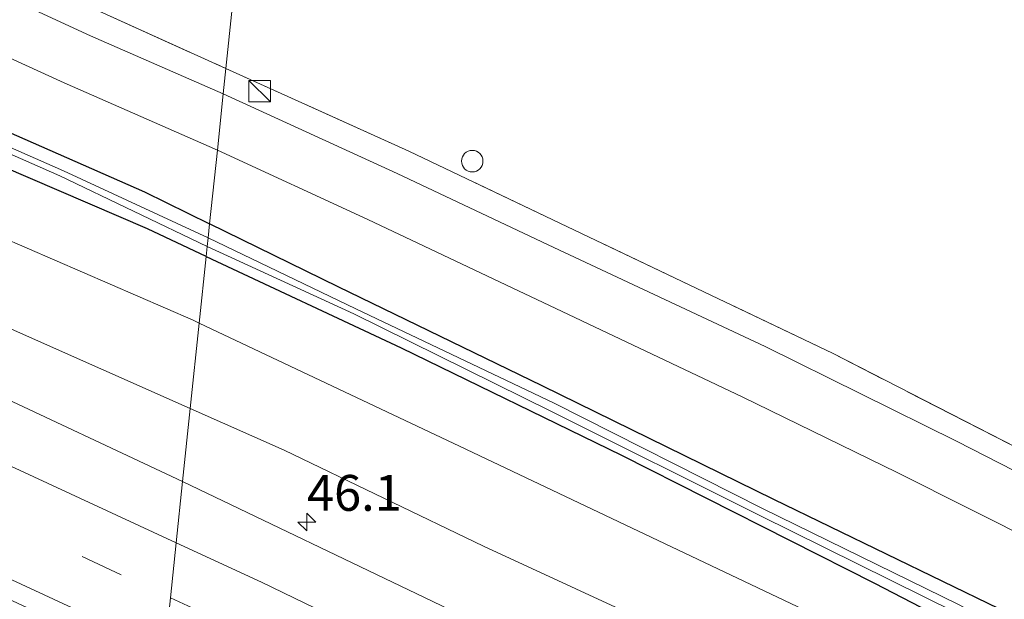
# Model space of a CAD drawing. Units: metres. Extents: x 119993 to 130004, y 394295 to 400001.
# Drawn here: x 126049 to 126118, y 395669 to 395709 of the extents above; entities that cross this region are included whole.
import ezdxf
from ezdxf.enums import TextEntityAlignment as Align

# ---------------------------------------------------------------- set-up
doc = ezdxf.new("R2010")
doc.units = ezdxf.units.M
doc.linetypes.add('IE-TERREINAFSCHEIDING', pattern=[10, 8, -2])
doc.linetypes.add('VW-3-9_STREEP', pattern=[12, 3, -9])
doc.layers.get('0').update_dxf_attribs({"lineweight": 25})
for name, color, linetype, lineweight in [('B-ME-AM-KILOMETR-S-B1', 7, 'Continuous', 18), ('B-ME-GW-KRUINLIJN-L-B1', 93, 'Continuous', 18), ('B-ME-GW-TEENLIJN-L-B1', 93, 'Continuous', 18), ('B-ME-IE-GRASLAND-GV-B6', 93, 'Continuous', 18), ('B-ME-IE-GRONDWERKLIJN-GROND_INGERICHT-GV-B6', 253, 'Continuous', 18), ('B-ME-IE-HULPGEOMETRIE-L-B1', 53, 'Continuous', 18), ('B-ME-IE-INRICHTINGSELEMENT-S-B1', 253, 'Continuous', 18), ('B-ME-IE-TERREINAFSCHEIDING-RASTERHEKWERK-L-B1', 8, 'IE-TERREINAFSCHEIDING', 18), ('B-ME-OG-WATER-GV-B6', 153, 'Continuous', 18), ('B-ME-VH-VERH_SOORT-BITUMEN-GV-B6', 8, 'IE-TERREINAFSCHEIDING-NATUURLIJK-HOUTWAL', 18), ('B-ME-VW-MARKERING-39STREEP-015-L-B1', 255, 'VW-3-9_STREEP', 18), ('B-ME-VW-MARKERING-STREEP-015-L-B1', 7, 'Continuous', 18)]:
    doc.layers.add(name, color=color, linetype=linetype, lineweight=lineweight)
doc.layers.add('B-ME-GW-INSTEEKWATERGANG-L-B1', color=10, linetype='Continuous')
doc.styles.add('NLCS-ISO', font='NLCS-ISO.TTF')
doc.linetypes.add('IE-TERREINAFSCHEIDING-NATUURLIJK-HOUTWAL', pattern='A,7,-1.5,[67,NLCS.SHX,S=0.75,R=45,X=0,Y=0],-1.5,7,-1.5,[70,NLCS.SHX,S=0.75,R=0,X=0,Y=0],-1.5', length=20)

# ---------------------------------------------------------------- blocks, each defined once
blk = doc.blocks.new('hecto')
for p, q in [((0, 0.625), (-0.625, 0)), ((0, -0.625), (0, 0.625)), ((-0.625, 0), (0.625, 0)), ((0.625, 0), (0, -0.625))]:
    blk.add_line(p, q)
blk = doc.blocks.new('kast')
blk.add_line((-0.75, -0.75), (0.75, 0.75))
blk.add_lwpolyline([(-0.75, 0.75), (0.75, 0.75), (0.75, -0.75), (-0.75, -0.75)], close=True)
blk = doc.blocks.new('dtb')
blk.add_circle((0, 0), 0.75)

msp = doc.modelspace()

# ---------------------------------------------------------------- linework, layer by layer
at = {"layer": 'B-ME-GW-INSTEEKWATERGANG-L-B1'}
for points in [[(125960.642, 395738.62, 11.793), (125972.103, 395734.302, 11.77), (125986.186, 395728.421, 11.813), (126001.827, 395721.812, 11.883), (126017.032, 395715.416, 11.77), (126030.126, 395709.815, 11.753), (126044.168, 395703.552, 11.69), (126057.989, 395697.476, 11.667), (126062.528, 395695.252, 11.643)], [(126062.289, 395692.978, 11.816), (126058.186, 395694.899, 11.813), (126039.846, 395702.777, 11.833), (126020.598, 395711.091, 11.9), (125998.345, 395720.249, 11.933), (125977.918, 395728.59, 11.843), (125961.273, 395734.933, 11.82)], [(126401.243, 395479.855, 12.123), (126395.27, 395485.058, 12.13), (126384.487, 395494.256, 12.13), (126371.875, 395504.25, 12.16), (126358.857, 395514.104, 12.24), (126343.986, 395525.37, 12.387), (126329.268, 395536.241, 12.407), (126313.425, 395547.747, 12.513), (126297.722, 395558.964, 12.603), (126277.69, 395572.95, 12.737), (126252.7, 395589.356, 12.683), (126229.356, 395604.286, 12.727), (126205.759, 395619.208, 12.437), (126185.843, 395630.762, 12.227), (126163.747, 395643.325, 11.917), (126149.741, 395651.07, 11.887), (126134.371, 395659.277, 11.777), (126117.62, 395668.4, 11.74), (126101.888, 395676.02, 11.583), (126085.731, 395683.957, 11.637), (126071.492, 395690.859, 11.597), (126062.528, 395695.252, 11.643)], [(126062.289, 395692.978, 11.816), (126075.887, 395686.612, 11.827), (126091.273, 395679.119, 11.817), (126108.925, 395670.197, 11.837), (126132.756, 395657.857, 11.827), (126147.951, 395649.882, 11.933), (126161.85, 395641.925, 11.927), (126181.036, 395631.282, 11.99), (126194.286, 395623.448, 12.277), (126212.124, 395612.778, 12.513), (126228.238, 395602.518, 12.643), (126250.761, 395588.137, 12.667), (126272.933, 395573.077, 12.687), (126281.362, 395567.71, 12.57), (126300.257, 395554.477, 12.607), (126321.791, 395539.201, 12.59), (126344.319, 395522.648, 12.423), (126366.685, 395505.611, 12.293), (126382.429, 395493.057, 12.193), (126395.104, 395482.215, 12.21), (126400.774, 395477.43, 12.19)]]:
    msp.add_polyline3d(points, dxfattribs=at)
at = {"layer": 'B-ME-GW-KRUINLIJN-L-B1'}
for points in [[(126061.175, 395682.37, 14.105), (126048.698, 395687.895, 14.11), (126028.043, 395696.989, 14.14), (126007.814, 395705.607, 14.143), (125989.13, 395713.79, 14.11), (125966.478, 395722.663, 14.09), (125944.556, 395730.798, 14.057), (125921.626, 395739.97, 14.037), (125898.416, 395747.577, 14.08), (125875.542, 395754.472, 14.03), (125850.711, 395762.212, 14.027), (125822.587, 395770.395, 14.057), (125795.86, 395777.691, 14.007), (125775.286, 395782.935, 14.053), (125734.898, 395792.408, 14.227), (125714.074, 395797.038, 14.209)], [(126081.641, 395672.779, 14.106), (126067.729, 395679.467, 14.103), (126061.175, 395682.37, 14.105)], [(126146.854, 395638.614, 14.126), (126129.067, 395649.303, 13.942), (126124.284, 395651.751, 13.945), (126123.705, 395652.213, 13.948), (126123.111, 395653.028, 13.956), (126122.656, 395654.104, 13.953), (126121.967, 395656.589, 13.92), (126121.412, 395657.306, 13.898), (126115.555, 395660.148, 13.908), (126113.648, 395660.447, 13.979), (126112.54, 395660.515, 14.055), (126110.396, 395660.359, 14.161), (126108.58, 395660.398, 14.184), (126101.272, 395663.695, 14.077), (126081.641, 395672.779, 14.106)]]:
    msp.add_polyline3d(points, dxfattribs=at)
at = {"layer": 'B-ME-GW-TEENLIJN-L-B1'}
msp.add_line((126079.974, 395679.741, 12.14), (126061.801, 395688.329, 12), dxfattribs=at)
for points in [[(126061.801, 395688.329, 12), (126061.37, 395688.533, 11.997), (126043.986, 395696.059, 11.943), (126027.654, 395703.061, 11.91), (126010.554, 395710.21, 12.01), (125993.749, 395717.28, 12.03), (125976.27, 395724.376, 11.987), (125958.95, 395730.809, 11.987), (125942.223, 395737.253, 11.89), (125923.135, 395743.819, 11.94), (125905.38, 395749.5, 11.983), (125894.235, 395753.944, 11.703), (125886.06, 395757.124, 11.467), (125873.61, 395760.506, 11.563), (125848.875, 395768, 11.533), (125826.408, 395774.507, 11.597), (125807.683, 395779.508, 11.607), (125783.469, 395785.965, 11.613), (125749.725, 395794.081, 11.713), (125722.295, 395800.198, 11.757), (125714.19, 395801.959, 11.817)], [(126079.974, 395679.741, 12.14), (126111.846, 395664.604, 12.137), (126114.22, 395663.868, 12.13), (126115.844, 395663.627, 12.007), (126124.348, 395659.071, 12.062), (126125.182, 395658.348, 12.104), (126125.629, 395657.832, 12.142), (126126.016, 395657.396, 12.151), (126130.598, 395654.996, 12.137)]]:
    msp.add_polyline3d(points, dxfattribs=at)
at = {"layer": 'B-ME-IE-GRASLAND-GV-B6'}
for points in [[(126062.528, 395695.252, 11.643), (126062.425, 395694.276, 10.909), (126052.324, 395698.939, 10.918), (126040.994, 395703.934, 10.918), (126030.456, 395708.49, 10.917), (126018.847, 395713.598, 10.917), (126007.702, 395718.113, 10.917), (125995.437, 395723.199, 10.901), (125982.123, 395728.622, 10.84), (125970.799, 395733.362, 10.69), (125961.227, 395737.015, 10.608), (125959.708, 395737.739, 10.608), (125959.615, 395737.774, 10.694), (125959.522, 395737.81, 10.694), (125960.658, 395740.842, 11.777), (125960.642, 395738.62, 11.793), (125972.103, 395734.302, 11.77), (125986.186, 395728.421, 11.813), (126001.827, 395721.812, 11.883), (126017.032, 395715.416, 11.77), (126030.126, 395709.815, 11.753), (126044.168, 395703.552, 11.69), (126057.989, 395697.476, 11.667), (126062.528, 395695.252, 11.643)], [(125969.892, 395739.463, 11.932), (125982.028, 395734.66, 11.913), (125994.375, 395729.774, 11.944), (126005.965, 395725.059, 11.934), (126019.458, 395719.558, 11.873), (126030.973, 395714.674, 11.875), (126043.45, 395709.148, 11.816), (126052.383, 395705.093, 11.838), (126063.068, 395700.399, 11.806)], [(126062.361, 395693.665, 10.909), (126062.289, 395692.978, 11.816), (126058.186, 395694.899, 11.813), (126039.846, 395702.777, 11.833), (126020.598, 395711.091, 11.9), (125998.345, 395720.249, 11.933), (125977.918, 395728.59, 11.843), (125961.273, 395734.933, 11.82), (125958.912, 395736.213, 11.667), (125959.218, 395737.012, 10.694), (125959.312, 395736.976, 10.694), (125959.405, 395736.94, 10.608), (125960.938, 395736.223, 10.608), (125970.547, 395732.776, 10.69), (125981.895, 395728.053, 10.84), (125995.238, 395722.763, 10.901), (126007.441, 395717.761, 10.917), (126018.6, 395713.117, 10.917), (126030.3, 395708.132, 10.917), (126040.704, 395703.596, 10.918), (126052.085, 395698.593, 10.918), (126062.361, 395693.665, 10.909)], [(125961.273, 395734.933, 11.82), (125977.918, 395728.59, 11.843), (125998.345, 395720.249, 11.933), (126020.598, 395711.091, 11.9), (126039.846, 395702.777, 11.833), (126058.186, 395694.899, 11.813), (126062.289, 395692.978, 11.816)], [(126063.068, 395700.399, 11.806), (126062.528, 395695.252, 11.643), (126057.989, 395697.476, 11.667), (126044.168, 395703.552, 11.69), (126030.126, 395709.815, 11.753), (126017.032, 395715.416, 11.77), (126001.827, 395721.812, 11.883), (125986.186, 395728.421, 11.813), (125972.103, 395734.302, 11.77)], [(126062.289, 395692.978, 11.816), (126061.801, 395688.329, 12), (126061.37, 395688.533, 11.997), (126043.986, 395696.059, 11.943), (126027.654, 395703.061, 11.91), (126010.554, 395710.21, 12.01), (125993.749, 395717.28, 12.03), (125976.27, 395724.376, 11.987)], [(125976.27, 395724.376, 11.987), (125993.749, 395717.28, 12.03), (126010.554, 395710.21, 12.01), (126027.654, 395703.061, 11.91), (126043.986, 395696.059, 11.943), (126061.37, 395688.533, 11.997), (126061.801, 395688.329, 12)], [(126061.801, 395688.329, 12), (126061.175, 395682.37, 14.105), (126048.698, 395687.895, 14.11), (126028.043, 395696.989, 14.14), (126007.814, 395705.607, 14.143), (125989.13, 395713.79, 14.11), (125966.478, 395722.663, 14.09)], [(125966.478, 395722.663, 14.09), (125989.13, 395713.79, 14.11), (126007.814, 395705.607, 14.143), (126028.043, 395696.989, 14.14), (126048.698, 395687.895, 14.11), (126061.175, 395682.37, 14.105)], [(126061.175, 395682.37, 14.105), (126060.639, 395677.272, 14.269), (126046.438, 395683.937, 14.295), (126024.198, 395693.835, 14.276), (126001.735, 395703.429, 14.261), (125979.943, 395712.474, 14.283), (125957.692, 395721.256, 14.245)], [(126053.841, 395710.533, 11.987), (126063.666, 395706.087, 11.994), (126063.481, 395704.325, 11.773), (126054.21, 395708.375, 11.815), (126044.553, 395712.828, 11.896)], [(126197.541, 395633.369, 12.415), (126181.351, 395643.251, 12.274), (126167.118, 395651.522, 12.121), (126153.652, 395659.349, 12.028), (126140.668, 395666.529, 11.936), (126128.694, 395672.901, 11.861), (126114.647, 395680.102, 11.872), (126101.284, 395686.692, 11.861), (126086.555, 395693.602, 11.847), (126075.606, 395698.758, 11.898), (126063.481, 395704.325, 11.773), (126063.666, 395706.087, 11.994)], [(126063.666, 395706.087, 11.994), (126076.421, 395700.315, 12.003), (126106.045, 395686.2, 11.92), (126136.159, 395670.78, 11.81), (126150.986, 395662.553, 12.027), (126172.889, 395649.839, 12.273), (126190.203, 395639.275, 12.473)], [(126205.759, 395619.208, 12.437), (126185.843, 395630.762, 12.227), (126163.747, 395643.325, 11.917), (126149.741, 395651.07, 11.887), (126134.371, 395659.277, 11.777), (126117.62, 395668.4, 11.74), (126101.888, 395676.02, 11.583), (126085.731, 395683.957, 11.637), (126071.492, 395690.859, 11.597), (126062.528, 395695.252, 11.643), (126063.068, 395700.399, 11.806)], [(126063.068, 395700.399, 11.806), (126073.562, 395695.553, 11.781), (126086.676, 395689.337, 11.743), (126099.693, 395683.177, 11.736), (126110.504, 395677.915, 11.783), (126120.595, 395672.844, 11.814), (126131.712, 395667.023, 11.847), (126141.589, 395661.598, 11.884), (126151.554, 395656.129, 11.97), (126161.412, 395650.334, 12.03), (126172.634, 395643.909, 12.112), (126182.197, 395638.153, 12.238), (126192.792, 395631.834, 12.356)], [(126200.479, 395621.222, 11.644), (126185.971, 395629.831, 11.465), (126171.514, 395637.832, 11.328), (126158.152, 395645.426, 11.206), (126144.622, 395652.848, 11.175), (126129.945, 395660.599, 11.086), (126114.836, 395668.678, 10.968), (126101.118, 395675.399, 10.969), (126086.572, 395682.74, 11.053), (126072.72, 395689.314, 11.033), (126062.425, 395694.276, 10.909), (126062.528, 395695.252, 11.643)], [(126062.528, 395695.252, 11.643), (126071.492, 395690.859, 11.597), (126085.731, 395683.957, 11.637), (126101.888, 395676.02, 11.583), (126117.62, 395668.4, 11.74), (126134.371, 395659.277, 11.777), (126149.741, 395651.07, 11.887), (126163.747, 395643.325, 11.917), (126185.843, 395630.762, 12.227), (126205.759, 395619.208, 12.437)], [(126194.286, 395623.448, 12.277), (126181.036, 395631.282, 11.99), (126161.85, 395641.925, 11.927), (126147.951, 395649.882, 11.933), (126132.756, 395657.857, 11.827), (126108.925, 395670.197, 11.837), (126091.273, 395679.119, 11.817), (126075.887, 395686.612, 11.827), (126062.289, 395692.978, 11.816), (126062.361, 395693.665, 10.909)], [(126062.361, 395693.665, 10.909), (126072.592, 395688.979, 11.033), (126086.39, 395682.154, 11.053), (126100.929, 395674.918, 10.969), (126114.609, 395668.149, 10.968), (126129.722, 395660.019, 11.086), (126144.42, 395652.357, 11.175), (126157.867, 395644.926, 11.206), (126171.257, 395637.391, 11.328), (126185.741, 395629.355, 11.465), (126200.16, 395620.696, 11.644)], [(126195.224, 395618.972, 12.5), (126182.218, 395626.906, 12.327), (126167.933, 395634.657, 12.203), (126146.09, 395646.789, 12.167), (126130.598, 395654.996, 12.137), (126126.016, 395657.396, 12.151), (126125.629, 395657.832, 12.142), (126125.182, 395658.348, 12.104), (126124.348, 395659.071, 12.062), (126115.844, 395663.627, 12.007), (126114.22, 395663.868, 12.13), (126111.846, 395664.604, 12.137), (126079.974, 395679.741, 12.14), (126061.801, 395688.329, 12), (126062.289, 395692.978, 11.816)], [(126062.289, 395692.978, 11.816), (126075.887, 395686.612, 11.827), (126091.273, 395679.119, 11.817), (126108.925, 395670.197, 11.837), (126132.756, 395657.857, 11.827), (126147.951, 395649.882, 11.933), (126161.85, 395641.925, 11.927), (126181.036, 395631.282, 11.99), (126194.286, 395623.448, 12.277)], [(126192.543, 395612.518, 14.17), (126174.05, 395623.529, 14.133), (126153.311, 395635.014, 14.123), (126146.854, 395638.614, 14.126), (126129.067, 395649.303, 13.942), (126124.284, 395651.751, 13.945), (126123.705, 395652.213, 13.948), (126123.111, 395653.028, 13.956), (126122.656, 395654.104, 13.953), (126121.967, 395656.589, 13.92), (126121.412, 395657.306, 13.898), (126115.555, 395660.148, 13.908), (126113.648, 395660.447, 13.979), (126112.54, 395660.515, 14.055), (126110.396, 395660.359, 14.161), (126108.58, 395660.398, 14.184), (126101.272, 395663.695, 14.077), (126081.641, 395672.779, 14.106), (126067.729, 395679.467, 14.103), (126061.175, 395682.37, 14.105), (126061.801, 395688.329, 12)], [(126061.801, 395688.329, 12), (126079.974, 395679.741, 12.14), (126111.846, 395664.604, 12.137), (126114.22, 395663.868, 12.13), (126115.844, 395663.627, 12.007), (126124.348, 395659.071, 12.062), (126125.182, 395658.348, 12.104), (126125.629, 395657.832, 12.142), (126126.016, 395657.396, 12.151), (126130.598, 395654.996, 12.137), (126146.09, 395646.789, 12.167), (126167.933, 395634.657, 12.203), (126182.218, 395626.906, 12.327), (126195.224, 395618.972, 12.5)], [(126194.645, 395606.306, 14.366), (126183.97, 395612.563, 14.393), (126173.811, 395618.431, 14.394), (126163.201, 395624.483, 14.431), (126152.766, 395630.377, 14.393), (126142.355, 395636.071, 14.342), (126132.063, 395641.563, 14.311), (126121.192, 395647.299, 14.307), (126110.28, 395652.958, 14.264), (126099.555, 395658.384, 14.269), (126089.48, 395663.422, 14.339), (126078.112, 395668.924, 14.309), (126060.639, 395677.272, 14.269), (126061.175, 395682.37, 14.105)], [(126061.175, 395682.37, 14.105), (126067.729, 395679.467, 14.103), (126081.641, 395672.779, 14.106), (126101.272, 395663.695, 14.077), (126108.58, 395660.398, 14.184), (126110.396, 395660.359, 14.161), (126112.54, 395660.515, 14.055), (126113.648, 395660.447, 13.979), (126115.555, 395660.148, 13.908), (126121.412, 395657.306, 13.898), (126121.967, 395656.589, 13.92), (126122.656, 395654.104, 13.953), (126123.111, 395653.028, 13.956), (126123.705, 395652.213, 13.948), (126124.284, 395651.751, 13.945), (126129.067, 395649.303, 13.942), (126146.854, 395638.614, 14.126), (126153.311, 395635.014, 14.123), (126174.05, 395623.529, 14.133), (126192.543, 395612.518, 14.17)]]:
    msp.add_polyline3d(points, dxfattribs=at)
at = {"layer": 'B-ME-IE-GRONDWERKLIJN-GROND_INGERICHT-GV-B6'}
for points in [[(126050.599, 395776.448, 11.963), (126070.228, 395768.543, 11.908), (126063.666, 395706.087, 11.994), (126053.841, 395710.533, 11.987), (126048.904, 395712.971, 11.953), (126045.505, 395716.917, 11.883), (126043.114, 395721.994, 11.98), (126044.483, 395729.258, 11.917), (126045.65, 395737.752, 11.917), (126047.593, 395753.495, 11.933), (126048.412, 395760.132, 11.877), (126050.599, 395776.448, 11.963)], [(126063.666, 395706.087, 11.994), (126070.228, 395768.543, 11.908), (126145.538, 395732.333, 11.757), (126218.722, 395688.271, 12.503), (126265.607, 395656.104, 12.713), (126225.004, 395647.003, 12.563), (126190.203, 395639.275, 12.473), (126172.889, 395649.839, 12.273), (126150.986, 395662.553, 12.027), (126136.159, 395670.78, 11.81), (126106.045, 395686.2, 11.92), (126076.421, 395700.315, 12.003), (126063.666, 395706.087, 11.994)]]:
    msp.add_polyline3d(points, dxfattribs=at)
at = {"layer": 'B-ME-IE-HULPGEOMETRIE-L-B1'}
msp.add_polyline3d([(126059.399, 395665.477, 14.05), (126059.788, 395669.173, 14.13), (126060.19, 395673.006, 14.274), (126060.639, 395677.272, 14.269), (126061.175, 395682.37, 14.105), (126061.801, 395688.329, 12), (126062.289, 395692.978, 11.816), (126062.361, 395693.665, 10.909), (126062.425, 395694.276, 10.909), (126062.528, 395695.252, 11.643), (126063.068, 395700.399, 11.806), (126063.481, 395704.325, 11.773), (126063.666, 395706.087, 11.994), (126070.228, 395768.543, 11.908)], dxfattribs=at)
at = {"layer": 'B-ME-IE-TERREINAFSCHEIDING-RASTERHEKWERK-L-B1'}
for points in [[(126045.505, 395716.917, 11.883), (126048.904, 395712.971, 11.953), (126053.841, 395710.533, 11.987), (126063.666, 395706.087, 11.994)], [(126190.203, 395639.275, 12.473), (126172.889, 395649.839, 12.273), (126150.986, 395662.553, 12.027), (126136.159, 395670.78, 11.81), (126106.045, 395686.2, 11.92), (126076.421, 395700.315, 12.003), (126063.666, 395706.087, 11.994)]]:
    msp.add_polyline3d(points, dxfattribs=at)
at = {"layer": 'B-ME-OG-WATER-GV-B6'}
for points in [[(126062.425, 395694.276, 10.909), (126062.361, 395693.665, 10.909), (126052.085, 395698.593, 10.918), (126040.704, 395703.596, 10.918), (126030.3, 395708.132, 10.917), (126018.6, 395713.117, 10.917), (126007.441, 395717.761, 10.917), (125995.238, 395722.763, 10.901), (125981.895, 395728.053, 10.84), (125970.547, 395732.776, 10.69), (125960.938, 395736.223, 10.608), (125959.405, 395736.94, 10.608), (125959.708, 395737.739, 10.608), (125961.227, 395737.015, 10.608), (125970.799, 395733.362, 10.69), (125982.123, 395728.622, 10.84), (125995.437, 395723.199, 10.901), (126007.702, 395718.113, 10.917), (126018.847, 395713.598, 10.917), (126030.456, 395708.49, 10.917), (126040.994, 395703.934, 10.918), (126052.324, 395698.939, 10.918), (126062.425, 395694.276, 10.909)], [(126200.16, 395620.696, 11.644), (126185.741, 395629.355, 11.465), (126171.257, 395637.391, 11.328), (126157.867, 395644.926, 11.206), (126144.42, 395652.357, 11.175), (126129.722, 395660.019, 11.086), (126114.609, 395668.149, 10.968), (126100.929, 395674.918, 10.969), (126086.39, 395682.154, 11.053), (126072.592, 395688.979, 11.033), (126062.361, 395693.665, 10.909), (126062.425, 395694.276, 10.909)], [(126062.425, 395694.276, 10.909), (126072.72, 395689.314, 11.033), (126086.572, 395682.74, 11.053), (126101.118, 395675.399, 10.969), (126114.836, 395668.678, 10.968), (126129.945, 395660.599, 11.086), (126144.622, 395652.848, 11.175), (126158.152, 395645.426, 11.206), (126171.514, 395637.832, 11.328), (126185.971, 395629.831, 11.465), (126200.479, 395621.222, 11.644)]]:
    msp.add_polyline3d(points, dxfattribs=at)
at = {"layer": 'B-ME-VH-VERH_SOORT-BITUMEN-GV-B6'}
for points in [[(125957.692, 395721.256, 14.245), (125979.943, 395712.474, 14.283), (126001.735, 395703.429, 14.261), (126024.198, 395693.835, 14.276), (126046.438, 395683.937, 14.295), (126060.639, 395677.272, 14.269)], [(126044.553, 395712.828, 11.896), (126054.21, 395708.375, 11.815), (126063.481, 395704.325, 11.773), (126063.068, 395700.399, 11.806), (126052.383, 395705.093, 11.838), (126043.45, 395709.148, 11.816), (126030.973, 395714.674, 11.875)], [(126192.792, 395631.834, 12.356), (126182.197, 395638.153, 12.238), (126172.634, 395643.909, 12.112), (126161.412, 395650.334, 12.03), (126151.554, 395656.129, 11.97), (126141.589, 395661.598, 11.884), (126131.712, 395667.023, 11.847), (126120.595, 395672.844, 11.814), (126110.504, 395677.915, 11.783), (126099.693, 395683.177, 11.736), (126086.676, 395689.337, 11.743), (126073.562, 395695.553, 11.781), (126063.068, 395700.399, 11.806), (126063.481, 395704.325, 11.773)], [(126063.481, 395704.325, 11.773), (126075.606, 395698.758, 11.898), (126086.555, 395693.602, 11.847), (126101.284, 395686.692, 11.861), (126114.647, 395680.102, 11.872), (126128.694, 395672.901, 11.861), (126140.668, 395666.529, 11.936), (126153.652, 395659.349, 12.028), (126167.118, 395651.522, 12.121), (126181.351, 395643.251, 12.274), (126197.541, 395633.369, 12.415)], [(126060.639, 395677.272, 14.269), (126060.19, 395673.006, 14.274), (126059.788, 395669.173, 14.13), (126059.399, 395665.477, 14.05), (126059.252, 395664.074, 13.977), (126041.007, 395672.565, 14.008), (126019.393, 395682.27, 13.989), (125997.452, 395691.673, 13.991), (125975.413, 395700.764, 13.897)], [(126199.161, 395588.924, 14.014), (126188.902, 395595.199, 14.083), (126178.409, 395601.349, 14.045), (126168.247, 395607.196, 14), (126157.692, 395613.272, 14.056), (126147.017, 395619.303, 14.1), (126137.13, 395624.657, 14.062), (126126.649, 395630.288, 13.981), (126115.736, 395636.091, 13.976), (126104.903, 395641.646, 13.967), (126094.688, 395646.786, 13.966), (126084.246, 395652.09, 14.017), (126073.111, 395657.479, 13.991), (126059.252, 395664.074, 13.977), (126059.399, 395665.477, 14.05), (126059.788, 395669.173, 14.13), (126060.19, 395673.006, 14.274), (126060.639, 395677.272, 14.269)], [(126060.639, 395677.272, 14.269), (126078.112, 395668.924, 14.309), (126089.48, 395663.422, 14.339), (126099.555, 395658.384, 14.269), (126110.28, 395652.958, 14.264), (126121.192, 395647.299, 14.307), (126132.063, 395641.563, 14.311), (126142.355, 395636.071, 14.342), (126152.766, 395630.377, 14.393), (126163.201, 395624.483, 14.431), (126173.811, 395618.431, 14.394), (126183.97, 395612.563, 14.393), (126194.645, 395606.306, 14.366)]]:
    msp.add_polyline3d(points, dxfattribs=at)
at = {"layer": 'B-ME-VW-MARKERING-39STREEP-015-L-B1'}
for points in [[(125713.783, 395784.698, 14.429), (125726.074, 395781.921, 14.288), (125749.479, 395776.611, 14.196), (125772.491, 395770.903, 14.202), (125795.612, 395764.927, 14.214), (125818.59, 395758.676, 14.187), (125841.538, 395752.071, 14.182), (125864.425, 395745.253, 14.11), (125887.197, 395738.072, 14.113), (125909.845, 395730.456, 14.147), (125932.351, 395722.512, 14.149), (125954.67, 395714.066, 14.138), (125976.931, 395705.355, 14.148), (125999.041, 395696.245, 14.186), (126020.983, 395686.852, 14.162), (126042.75, 395677.104, 14.137), (126059.788, 395669.173, 14.13)], [(126059.788, 395669.173, 14.13), (126064.39, 395667.055, 14.188), (126075.261, 395661.857, 14.156), (126085.946, 395656.592, 14.188), (126096.557, 395651.233, 14.193), (126107.183, 395645.831, 14.155), (126117.783, 395640.318, 14.155), (126128.386, 395634.753, 14.182), (126138.875, 395629.1, 14.215), (126149.363, 395623.375, 14.252), (126159.767, 395617.557, 14.314), (126170.177, 395611.635, 14.274), (126180.476, 395605.656, 14.231), (126190.788, 395599.612, 14.238)]]:
    msp.add_polyline3d(points, dxfattribs=at)
at = {"layer": 'B-ME-VW-MARKERING-STREEP-015-L-B1'}
for points in [[(126060.19, 395673.006, 14.274), (126044.459, 395680.288, 14.252), (126022.469, 395690.088, 14.276), (126000.404, 395699.593, 14.257), (125978.19, 395708.708, 14.276), (125955.997, 395717.452, 14.264), (125933.353, 395725.984, 14.28), (125911.039, 395733.87, 14.259), (125888.139, 395741.564, 14.252), (125865.405, 395748.719, 14.281), (125842.57, 395755.529, 14.311), (125819.688, 395762.083, 14.34), (125796.429, 395768.426, 14.321), (125773.452, 395774.382, 14.348), (125750.118, 395780.125, 14.403), (125726.999, 395785.447, 14.467), (125713.87, 395788.378, 14.403)], [(125713.696, 395781.017, 14.392), (125725.441, 395778.392, 14.175), (125748.625, 395773.082, 14.122), (125771.651, 395767.403, 14.108), (125794.842, 395761.396, 14.076), (125817.798, 395755.138, 14.054), (125840.875, 395748.546, 14.021), (125863.692, 395741.759, 14.033), (125886.112, 395734.628, 14.021), (125908.813, 395727.015, 14.031), (125931.127, 395719.129, 14.047), (125953.342, 395710.762, 14.031), (125975.626, 395701.995, 14.057), (125997.793, 395692.918, 14.07), (126019.548, 395683.531, 14.068), (126041.58, 395673.725, 14.041), (126059.399, 395665.477, 14.05)], [(126192.664, 395602.651, 14.358), (126182.559, 395608.614, 14.347), (126172.069, 395614.712, 14.349), (126161.376, 395620.766, 14.368), (126151.109, 395626.523, 14.298), (126140.486, 395632.329, 14.277), (126129.976, 395637.964, 14.27), (126119.588, 395643.448, 14.224), (126108.441, 395649.201, 14.243), (126098.016, 395654.555, 14.27), (126087.408, 395659.935, 14.274), (126076.667, 395665.176, 14.326), (126066.145, 395670.265, 14.319), (126060.19, 395673.006, 14.274)]]:
    msp.add_polyline3d(points, dxfattribs=at)

# ---------------------------------------------------------------- block references
at = {"layer": 'B-ME-AM-KILOMETR-S-B1', "rotation": 90}
msp.add_blockref('hecto', (126069.316, 395674.457, 14.347), dxfattribs=at)
at = {"layer": 'B-ME-IE-INRICHTINGSELEMENT-S-B1', "rotation": 90}
for name, p in [('kast', (126066.017, 395704.506, 12.047)), ('dtb', (126080.854, 395699.624, 11.978))]:
    msp.add_blockref(name, p, dxfattribs=at)

# ---------------------------------------------------------------- texts
at = {"layer": 'B-ME-AM-KILOMETR-S-B1', "ltscale": 0.2, "style": 'NLCS-ISO'}
msp.add_text('46.1', height=2.5, dxfattribs=at).set_placement((126069.316, 395674.457, 14.347), align=Align.BOTTOM_LEFT)

doc.saveas('drawing.dxf')
